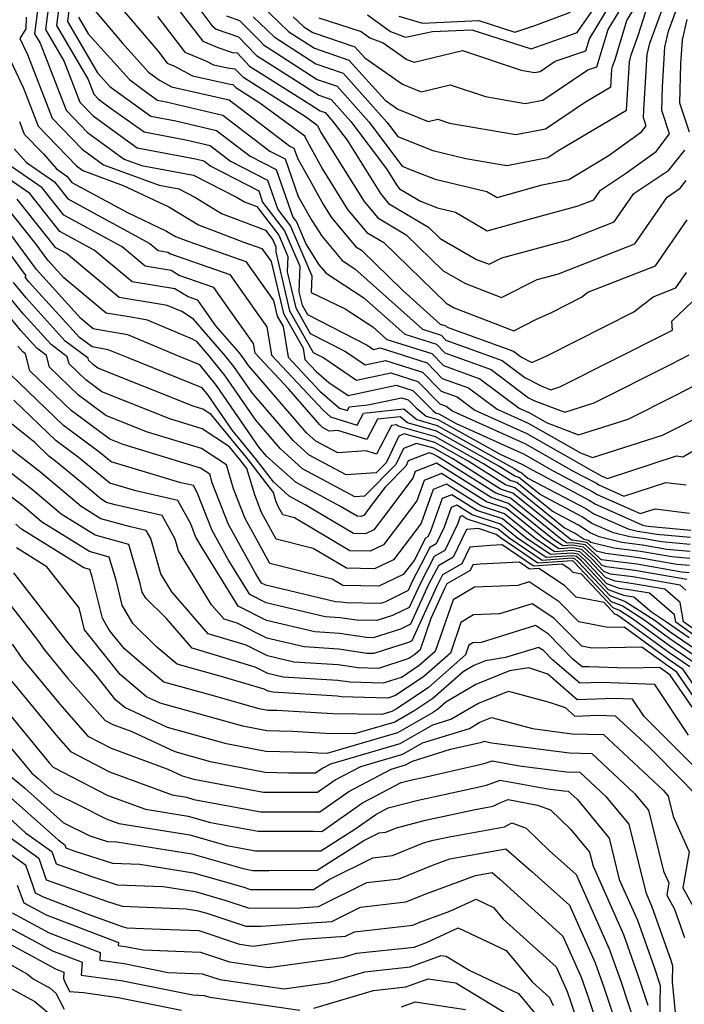
# Model space of a CAD drawing. Extents: x 1818958 to 1819392, y 2781009 to 2789211.
# Drawn here: x 1819001 to 1819081, y 2787558 to 2787676 of the extents above; entities that cross this region are included whole.
import ezdxf

# ---------------------------------------------------------------- set-up
doc = ezdxf.new("R2010")
doc.units = 0

msp = doc.modelspace()

# ---------------------------------------------------------------- linework, layer by layer
at = {"layer": 'Unknown_Line_Type', "color": 0}
for points in [[(1819019.05, 2787681.91, 2490), (1819024.2, 2787674.99, 2490), (1819024.73, 2787674.55, 2490), (1819027.4, 2787673.62, 2490), (1819028.38, 2787672.63, 2490), (1819029.56, 2787671.38, 2490), (1819033.92, 2787668.63, 2490), (1819037.03, 2787666.6, 2490), (1819038.5, 2787666.1, 2490), (1819040.89, 2787663.45, 2490), (1819045.15, 2787657.76, 2490), (1819046.42, 2787655.74, 2490), (1819046.73, 2787655.37, 2490), (1819049.22, 2787653.89, 2490), (1819051.28, 2787653.08, 2490), (1819053.45, 2787652.57, 2490), (1819057.24, 2787650.32, 2490), (1819062.42, 2787651.77, 2490), (1819068.16, 2787653.33, 2490), (1819070.02, 2787654.06, 2490), (1819070.81, 2787655.2, 2490), (1819073.82, 2787657.2, 2490), (1819077.5, 2787659.85, 2490), (1819079.09, 2787661.97, 2490), (1819078.16, 2787664.77, 2490), (1819078.24, 2787667.61, 2490), (1819078.53, 2787672.37, 2490), (1819078.99, 2787674.28, 2490), (1819080.35, 2787677.96, 2490)], [(1819037.04, 2787675.89, 2480), (1819042.11, 2787674.25, 2480), (1819043.17, 2787673.48, 2480), (1819044.76, 2787672.9, 2480), (1819047.59, 2787670.91, 2480), (1819048.46, 2787670.56, 2480), (1819054.26, 2787671.97, 2480), (1819061.31, 2787669.61, 2480), (1819062.9, 2787669.33, 2480), (1819063.6, 2787669.47, 2480), (1819065.4, 2787670.68, 2480), (1819069.06, 2787671.94, 2480), (1819069.5, 2787673.38, 2480), (1819074.54, 2787681.75, 2480)], [(1819033.97, 2787676.03, 2482), (1819035.23, 2787674.83, 2482), (1819036.32, 2787674.12, 2482), (1819041.37, 2787672.41, 2482), (1819042.56, 2787671.08, 2482), (1819047.06, 2787667.92, 2482), (1819049.3, 2787667.01, 2482), (1819052.78, 2787667.86, 2482), (1819057.02, 2787666.44, 2482), (1819061.79, 2787665.62, 2482), (1819063.91, 2787666.02, 2482), (1819069.31, 2787669.66, 2482), (1819070.39, 2787670.03, 2482), (1819071.74, 2787674.48, 2482), (1819075.69, 2787681.02, 2482)], [(1819017.65, 2787680.22, 2492), (1819023.12, 2787673.08, 2492), (1819025.06, 2787672.28, 2492), (1819026.68, 2787671.74, 2492), (1819027.23, 2787671.68, 2492), (1819028.74, 2787670.09, 2492), (1819035.97, 2787665.52, 2492), (1819037.2, 2787664.72, 2492), (1819037.79, 2787664.52, 2492), (1819038.73, 2787663.47, 2492), (1819040.42, 2787661.22, 2492), (1819044.44, 2787654.8, 2492), (1819045.41, 2787653.63, 2492), (1819050.2, 2787650.79, 2492), (1819051.59, 2787649.43, 2492), (1819055.96, 2787646.91, 2492), (1819057.48, 2787646.33, 2492), (1819058.98, 2787647.08, 2492), (1819066.97, 2787649.26, 2492), (1819072.48, 2787651.42, 2492), (1819074.81, 2787654.8, 2492), (1819079.03, 2787657.6, 2492), (1819080.93, 2787660.02, 2492)], [(1819029.97, 2787677.56, 2484), (1819033.45, 2787674.22, 2484), (1819036.5, 2787672.24, 2484), (1819040.65, 2787670.83, 2484), (1819044.99, 2787666.02, 2484), (1819046.53, 2787664.93, 2484), (1819050.14, 2787663.46, 2484), (1819051.31, 2787663.75, 2484), (1819052.73, 2787663.27, 2484), (1819060.68, 2787661.91, 2484), (1819064.21, 2787662.57, 2484), (1819069.02, 2787665.81, 2484), (1819072.05, 2787667.61, 2484), (1819072.18, 2787669.74, 2484), (1819072.25, 2787670.05, 2484), (1819072.57, 2787670.9, 2484), (1819073.99, 2787675.57, 2484), (1819076.84, 2787680.3, 2484)], [(1819012.06, 2787678.63, 2496), (1819017.73, 2787671.93, 2496), (1819018.84, 2787670.47, 2496), (1819019.72, 2787670.11, 2496), (1819021.89, 2787668.94, 2496), (1819026.41, 2787667.93, 2496), (1819026.73, 2787667.9, 2496), (1819027.09, 2787667.52, 2496), (1819029.98, 2787665.7, 2496), (1819035.35, 2787661.74, 2496), (1819035.36, 2787661.6, 2496), (1819037.47, 2787657.73, 2496), (1819040.48, 2787652.91, 2496), (1819042.78, 2787650.14, 2496), (1819044.83, 2787648.93, 2496), (1819052.3, 2787641.65, 2496), (1819053.27, 2787641.08, 2496), (1819060.41, 2787638.35, 2496), (1819063.06, 2787639.69, 2496), (1819064.94, 2787640.53, 2496), (1819068.53, 2787642.36, 2496), (1819069.32, 2787642.97, 2496), (1819077.41, 2787646.12, 2496), (1819081.2, 2787651.66, 2496)], [(1819003.44, 2787678, 2508), (1819002.94, 2787673.98, 2508), (1819003.61, 2787672.84, 2508), (1819006.72, 2787664.81, 2508), (1819009.3, 2787662.12, 2508), (1819013.68, 2787658.94, 2508), (1819015.75, 2787658.18, 2508), (1819022.02, 2787657, 2508), (1819027.25, 2787654.35, 2508), (1819028.12, 2787653.82, 2508), (1819029.59, 2787653.26, 2508), (1819032.23, 2787649.81, 2508), (1819033.32, 2787647.26, 2508), (1819033.26, 2787645.41, 2508), (1819034.28, 2787641.09, 2508), (1819036, 2787638.01, 2508), (1819040.23, 2787635.86, 2508), (1819042.58, 2787634.26, 2508), (1819045.03, 2787634.78, 2508), (1819049.46, 2787633.38, 2508), (1819051.71, 2787631.1, 2508), (1819053.65, 2787630.4, 2508), (1819055.75, 2787628.82, 2508), (1819061.98, 2787626.01, 2508), (1819069.99, 2787621.44, 2508), (1819070.75, 2787621.04, 2508), (1819070.83, 2787620.99, 2508), (1819071.65, 2787620.63, 2508), (1819079.95, 2787623.32, 2508), (1819080.7, 2787623.23, 2508), (1819082.23, 2787624.11, 2508)], [(1819004.65, 2787677.6, 2506), (1819004.25, 2787674.48, 2506), (1819006.48, 2787670.67, 2506), (1819008.38, 2787665.77, 2506), (1819009.96, 2787664.13, 2506), (1819013.81, 2787661.33, 2506), (1819015.25, 2787660.3, 2506), (1819022.26, 2787658.97, 2506), (1819023.26, 2787658.73, 2506), (1819024.09, 2787658.1, 2506), (1819029.83, 2787655.14, 2506), (1819030.3, 2787653.79, 2506), (1819032.93, 2787650.35, 2506), (1819034.75, 2787646.1, 2506), (1819034.65, 2787643.01, 2506), (1819035.03, 2787641.42, 2506), (1819035.66, 2787640.28, 2506), (1819042.85, 2787636.62, 2506), (1819043.6, 2787636.11, 2506), (1819044.38, 2787636.28, 2506), (1819050.02, 2787634.49, 2506), (1819051.85, 2787632.63, 2506), (1819055, 2787631.5, 2506), (1819058.41, 2787628.93, 2506), (1819062.15, 2787627.25, 2506), (1819068.41, 2787623.68, 2506), (1819069.87, 2787623.12, 2506), (1819078.25, 2787625.81, 2506), (1819080.26, 2787626.82, 2506), (1819083.12, 2787628.29, 2506)], [(1819005.85, 2787677.19, 2504), (1819005.57, 2787674.98, 2504), (1819009.36, 2787668.51, 2504), (1819010.05, 2787666.72, 2504), (1819010.62, 2787666.13, 2504), (1819012.02, 2787665.11, 2504), (1819016.07, 2787662.2, 2504), (1819021.08, 2787661.25, 2504), (1819024.02, 2787660.56, 2504), (1819026.45, 2787658.7, 2504), (1819030.89, 2787656.41, 2504), (1819032.11, 2787652.88, 2504), (1819033.64, 2787650.89, 2504), (1819036.19, 2787644.94, 2504), (1819036.12, 2787642.95, 2504), (1819040.18, 2787640.98, 2504), (1819043.51, 2787638.82, 2504), (1819045.21, 2787637.31, 2504), (1819050.58, 2787635.6, 2504), (1819052, 2787634.17, 2504), (1819056.35, 2787632.59, 2504), (1819061.06, 2787629.05, 2504), (1819062.32, 2787628.48, 2504), (1819064.42, 2787627.29, 2504), (1819068.2, 2787625.84, 2504), (1819074.15, 2787627.75, 2504), (1819079.78, 2787630.58, 2504), (1819083.5, 2787632.5, 2504)], [(1819009.94, 2787677.04, 2498), (1819013.46, 2787672.88, 2498), (1819016.62, 2787669.38, 2498), (1819017.93, 2787668.4, 2498), (1819019.36, 2787667.62, 2498), (1819022.92, 2787666.83, 2498), (1819026.29, 2787666.04, 2498), (1819033.55, 2787660.51, 2498), (1819034.06, 2787660.24, 2498), (1819034.5, 2787658.98, 2498), (1819035.95, 2787656.43, 2498), (1819037.58, 2787653.44, 2498), (1819038.5, 2787651.97, 2498), (1819041.47, 2787648.4, 2498), (1819042.15, 2787648, 2498), (1819047.1, 2787643.17, 2498), (1819051.6, 2787639.15, 2498), (1819052.26, 2787638.94, 2498), (1819052.44, 2787638.76, 2498), (1819060.39, 2787635.88, 2498), (1819061.33, 2787635.18, 2498), (1819062.57, 2787634.52, 2498), (1819064.39, 2787635.34, 2498), (1819074.83, 2787640.63, 2498), (1819077.14, 2787642.41, 2498), (1819079.87, 2787643.48, 2498), (1819081.15, 2787645.35, 2498)], [(1819042.87, 2787676.26, 2478), (1819045.64, 2787674.24, 2478), (1819047.45, 2787673.58, 2478), (1819050.67, 2787674.26, 2478), (1819055.39, 2787674.46, 2478), (1819062.49, 2787672.18, 2478), (1819066.59, 2787673.6, 2478), (1819068.01, 2787674.14, 2478), (1819070.53, 2787677.72, 2478)], [(1819001.94, 2787675.99, 2510), (1819001.88, 2787674.59, 2510), (1819001.19, 2787673.4, 2510), (1819002.09, 2787671.48, 2510), (1819005.05, 2787663.85, 2510), (1819008.64, 2787660.12, 2510), (1819011.2, 2787658.26, 2510), (1819017.87, 2787655.81, 2510), (1819020.25, 2787655.36, 2510), (1819022.25, 2787654.35, 2510), (1819025.36, 2787652.43, 2510), (1819030.64, 2787650.42, 2510), (1819031.52, 2787649.27, 2510), (1819031.89, 2787648.42, 2510), (1819031.87, 2787647.8, 2510), (1819033.54, 2787640.75, 2510), (1819036.34, 2787635.75, 2510), (1819037.62, 2787635.1, 2510), (1819041.56, 2787632.41, 2510), (1819045.68, 2787633.29, 2510), (1819048.9, 2787632.27, 2510), (1819051.56, 2787629.57, 2510), (1819052.3, 2787629.3, 2510), (1819053.1, 2787628.7, 2510), (1819061.82, 2787624.77, 2510), (1819067.54, 2787621.51, 2510), (1819070.33, 2787620.04, 2510), (1819070.63, 2787619.84, 2510), (1819073.62, 2787618.51, 2510), (1819078.66, 2787620.15, 2510), (1819081.09, 2787619.85, 2510)], [(1819007.05, 2787676.79, 2502), (1819006.89, 2787675.47, 2502), (1819010.51, 2787669.29, 2502), (1819011.99, 2787667.64, 2502), (1819012.58, 2787667.2, 2502), (1819016.88, 2787664.1, 2502), (1819019.89, 2787663.53, 2502), (1819024.77, 2787662.38, 2502), (1819028.82, 2787659.3, 2502), (1819031.94, 2787657.69, 2502), (1819033.93, 2787651.97, 2502), (1819034.35, 2787651.43, 2502), (1819035.52, 2787648.69, 2502), (1819037.04, 2787646.26, 2502), (1819037.9, 2787645.24, 2502), (1819042.44, 2787642.3, 2502), (1819047.34, 2787637.92, 2502), (1819051.14, 2787636.72, 2502), (1819052.15, 2787635.7, 2502), (1819057.69, 2787633.69, 2502), (1819062.19, 2787630.31, 2502), (1819062.83, 2787629.97, 2502), (1819066.53, 2787628.56, 2502), (1819070.06, 2787629.69, 2502), (1819079.3, 2787634.34, 2502), (1819081.47, 2787635.46, 2502)], [(1819008.2, 2787675.97, 2500), (1819009.36, 2787673.99, 2500), (1819014.31, 2787668.51, 2500), (1819016.25, 2787667.05, 2500), (1819017.7, 2787666.01, 2500), (1819018.71, 2787665.82, 2500), (1819025.53, 2787664.21, 2500), (1819031.18, 2787659.9, 2500), (1819033, 2787658.97, 2500), (1819034.57, 2787654.46, 2500), (1819036.2, 2787651.59, 2500), (1819037.42, 2787649.66, 2500), (1819039.84, 2787646.77, 2500), (1819041.36, 2787645.78, 2500), (1819049.47, 2787638.53, 2500), (1819051.7, 2787637.83, 2500), (1819052.29, 2787637.23, 2500), (1819059.04, 2787634.79, 2500), (1819061.76, 2787632.75, 2500), (1819063.7, 2787631.72, 2500), (1819064.86, 2787631.27, 2500), (1819065.96, 2787631.63, 2500), (1819078.83, 2787638.1, 2500), (1819079.44, 2787638.42, 2500), (1819079.38, 2787639.49, 2500), (1819081.83, 2787641.8, 2500)], [(1819017.69, 2787676.07, 2494), (1819020.98, 2787671.78, 2494), (1819023.58, 2787670.71, 2494), (1819024.41, 2787670.26, 2494), (1819026.14, 2787669.88, 2494), (1819026.98, 2787669.79, 2494), (1819027.91, 2787668.81, 2494), (1819035.44, 2787664.06, 2494), (1819036.81, 2787663.04, 2494), (1819036.82, 2787663, 2494), (1819037.36, 2787662.01, 2494), (1819042.46, 2787653.86, 2494), (1819044.1, 2787651.89, 2494), (1819047.51, 2787649.86, 2494), (1819051.94, 2787645.54, 2494), (1819054.62, 2787644, 2494), (1819058.94, 2787642.34, 2494), (1819063.21, 2787644.49, 2494), (1819065.78, 2787645.19, 2494), (1819074.95, 2787648.77, 2494), (1819078.8, 2787654.39, 2494), (1819080.39, 2787655.45, 2494), (1819081.11, 2787656.36, 2494)], [(1819025.95, 2787676.14, 2488), (1819027.52, 2787675.59, 2488), (1819029.99, 2787673.09, 2488), (1819030.39, 2787672.66, 2488), (1819031.86, 2787671.74, 2488), (1819036.85, 2787668.48, 2488), (1819039.22, 2787667.68, 2488), (1819043.05, 2787663.42, 2488), (1819047.04, 2787658.1, 2488), (1819048.19, 2787657.63, 2488), (1819050.99, 2787656.52, 2488), (1819057.19, 2787655.06, 2488), (1819058.42, 2787654.34, 2488), (1819063.83, 2787655.84, 2488), (1819067.02, 2787656.5, 2488), (1819071.76, 2787659.34, 2488), (1819075.76, 2787662.23, 2488), (1819076.3, 2787662.94, 2488), (1819075.99, 2787663.89, 2488), (1819076.02, 2787664.85, 2488), (1819076.41, 2787671.49, 2488), (1819076.74, 2787672.87, 2488), (1819078.15, 2787676.67, 2488)], [(1819029.16, 2787676.02, 2486), (1819031.68, 2787673.62, 2486), (1819036.67, 2787670.36, 2486), (1819039.94, 2787669.26, 2486), (1819045.21, 2787663.39, 2486), (1819046.51, 2787661.67, 2486), (1819049.78, 2787660.33, 2486), (1819050.71, 2787659.97, 2486), (1819054.68, 2787659.03, 2486), (1819059.57, 2787658.19, 2486), (1819064.52, 2787659.12, 2486), (1819065.7, 2787659.92, 2486), (1819073.95, 2787664.81, 2486), (1819074.29, 2787670.61, 2486), (1819074.5, 2787671.46, 2486), (1819075.36, 2787673.78, 2486), (1819076.24, 2787676.66, 2486)], [(1819046.62, 2787676.09, 2476), (1819049.49, 2787675.27, 2476), (1819056.22, 2787675.56, 2476), (1819060.56, 2787674.16, 2476), (1819063.06, 2787675.03, 2476), (1819067.22, 2787676.59, 2476)], [(1819081.48, 2787662.18, 2492), (1819080.33, 2787665.65, 2492), (1819080.47, 2787670.37, 2492), (1819080.64, 2787673.24, 2492), (1819081.23, 2787675.69, 2492)], [(1818999.13, 2787672.74, 2512), (1819001.61, 2787667.47, 2512), (1819003.38, 2787662.9, 2512), (1819007.98, 2787658.12, 2512), (1819008.72, 2787657.59, 2512), (1819013.58, 2787655.79, 2512), (1819019.06, 2787653.23, 2512), (1819022.6, 2787651.04, 2512), (1819027.93, 2787649.01, 2512), (1819030.21, 2787648.22, 2512), (1819031.32, 2787646.66, 2512), (1819032.8, 2787640.42, 2512), (1819035.14, 2787636.25, 2512), (1819035.36, 2787634.91, 2512), (1819036.73, 2787633.44, 2512), (1819038.23, 2787632.13, 2512), (1819040.54, 2787630.56, 2512), (1819046.32, 2787631.8, 2512), (1819048.33, 2787631.16, 2512), (1819050.71, 2787628.76, 2512), (1819051.04, 2787628.48, 2512), (1819051.43, 2787628.37, 2512), (1819053.5, 2787627.21, 2512), (1819061.65, 2787623.53, 2512), (1819065.08, 2787621.57, 2512), (1819069.9, 2787619.03, 2512), (1819070.42, 2787618.68, 2512), (1819075.59, 2787616.4, 2512), (1819077.37, 2787616.98, 2512), (1819081.48, 2787616.47, 2512)], [(1819001.12, 2787663.47, 2514), (1819001.71, 2787661.94, 2514), (1819004, 2787659.57, 2514), (1819005.57, 2787657.76, 2514), (1819006.82, 2787656.9, 2514), (1819007.42, 2787656.14, 2514), (1819014.07, 2787652.52, 2514), (1819018.78, 2787650.31, 2514), (1819019.85, 2787649.65, 2514), (1819021.45, 2787649.04, 2514), (1819028.28, 2787646.67, 2514), (1819031.61, 2787641.97, 2514), (1819032.06, 2787640.09, 2514), (1819032.76, 2787638.84, 2514), (1819033.37, 2787635.17, 2514), (1819037.16, 2787631.1, 2514), (1819039.5, 2787629.07, 2514), (1819040.46, 2787628.76, 2514), (1819040.69, 2787629.2, 2514), (1819042.9, 2787629.44, 2514), (1819046.97, 2787630.3, 2514), (1819047.77, 2787630.05, 2514), (1819048.72, 2787629.09, 2514), (1819049.92, 2787628.08, 2514), (1819051.33, 2787627.68, 2514), (1819058.77, 2787623.52, 2514), (1819061.48, 2787622.29, 2514), (1819062.63, 2787621.64, 2514), (1819069.48, 2787618.03, 2514), (1819070.21, 2787617.53, 2514), (1819075.88, 2787615.03, 2514), (1819076.24, 2787614.95, 2514), (1819076.57, 2787614.9, 2514), (1819076.95, 2787614.84, 2514), (1819081.65, 2787614.41, 2514)], [(1819000.51, 2787660.19, 2516), (1819001.96, 2787658.52, 2516), (1819005.34, 2787656.21, 2516), (1819006.94, 2787654.18, 2516), (1819016.76, 2787648.82, 2516), (1819017.77, 2787647.98, 2516), (1819018.91, 2787647.79, 2516), (1819019.26, 2787647.57, 2516), (1819026.36, 2787645.11, 2516), (1819029.82, 2787640.23, 2516), (1819030.82, 2787638.81, 2516), (1819031.38, 2787635.42, 2516), (1819037.59, 2787628.77, 2516), (1819038.43, 2787628.03, 2516), (1819041.62, 2787627.02, 2516), (1819042.38, 2787628.46, 2516), (1819047.25, 2787628.99, 2516), (1819048.8, 2787627.68, 2516), (1819051.23, 2787626.99, 2516), (1819060.48, 2787621.81, 2516), (1819061.12, 2787621.41, 2516), (1819061.28, 2787621.36, 2516), (1819062.12, 2787620.67, 2516), (1819069.05, 2787617.03, 2516), (1819070.01, 2787616.38, 2516), (1819074.14, 2787614.56, 2516), (1819075.28, 2787614.28, 2516), (1819076.33, 2787614.14, 2516), (1819077.55, 2787613.93, 2516), (1819081.62, 2787613.56, 2516)], [(1819081.59, 2787612.71, 2518), (1819078.15, 2787613.02, 2518), (1819076.1, 2787613.38, 2518), (1819074.33, 2787613.61, 2518), (1819072.39, 2787614.08, 2518), (1819069.8, 2787615.23, 2518), (1819068.63, 2787616.02, 2518), (1819063.57, 2787618.68, 2518), (1819061.03, 2787620.74, 2518), (1819060.55, 2787620.9, 2518), (1819058.64, 2787622.1, 2518), (1819051.14, 2787626.3, 2518), (1819047.68, 2787627.28, 2518), (1819046.81, 2787628.02, 2518), (1819044.06, 2787627.72, 2518), (1819042.78, 2787625.28, 2518), (1819039.32, 2787626.38, 2518), (1819038.28, 2787626.31, 2518), (1819037.48, 2787626.73, 2518), (1819037.14, 2787627.04, 2518), (1819033.44, 2787631.33, 2518), (1819029.39, 2787635.67, 2518), (1819029.2, 2787636.8, 2518), (1819026.45, 2787640.71, 2518), (1819024.43, 2787643.55, 2518), (1819020.3, 2787644.99, 2518), (1819019.34, 2787645.58, 2518), (1819016.21, 2787646.09, 2518), (1819013.43, 2787648.42, 2518), (1819006.46, 2787652.22, 2518), (1819003.85, 2787655.51, 2518), (1818999.84, 2787658.26, 2518)], [(1819081.56, 2787611.86, 2520), (1819078.76, 2787612.11, 2520), (1819075.87, 2787612.61, 2520), (1819073.38, 2787612.94, 2520), (1819070.65, 2787613.61, 2520), (1819069.59, 2787614.08, 2520), (1819068.2, 2787615.02, 2520), (1819065.02, 2787616.69, 2520), (1819060.78, 2787620.12, 2520), (1819059.98, 2787620.38, 2520), (1819056.8, 2787622.39, 2520), (1819051.04, 2787625.61, 2520), (1819046.56, 2787626.89, 2520), (1819046.36, 2787627.05, 2520), (1819045.74, 2787626.98, 2520), (1819043.94, 2787623.54, 2520), (1819042.73, 2787623.92, 2520), (1819039.3, 2787623.68, 2520), (1819036.69, 2787625.08, 2520), (1819035.56, 2787626.1, 2520), (1819028.61, 2787634.16, 2520), (1819027.87, 2787635.22, 2520), (1819027.48, 2787635.72, 2520), (1819024.67, 2787638.94, 2520), (1819023.08, 2787641.2, 2520), (1819022.51, 2787642, 2520), (1819021.35, 2787642.4, 2520), (1819019.77, 2787643.38, 2520), (1819014.65, 2787644.21, 2520), (1819010.09, 2787648.02, 2520), (1819005.98, 2787650.26, 2520), (1819002.36, 2787654.82, 2520), (1818999.24, 2787656.96, 2520)], [(1819081.5, 2787610.16, 2524), (1819079.97, 2787610.3, 2524), (1819075.41, 2787611.09, 2524), (1819071.48, 2787611.6, 2524), (1819070.33, 2787611.88, 2524), (1819069.18, 2787612.92, 2524), (1819067.48, 2787613.22, 2524), (1819067.33, 2787613.21, 2524), (1819067.17, 2787613.32, 2524), (1819060.29, 2787618.87, 2524), (1819058.84, 2787619.35, 2524), (1819053.11, 2787622.96, 2524), (1819050.84, 2787624.24, 2524), (1819048.77, 2787624.82, 2524), (1819047.2, 2787624.23, 2524), (1819046.28, 2787622.3, 2524), (1819042.52, 2787618.51, 2524), (1819041.35, 2787618.42, 2524), (1819035.09, 2787621.78, 2524), (1819032.39, 2787624.22, 2524), (1819029.47, 2787627.6, 2524), (1819025.81, 2787632.92, 2524), (1819023.84, 2787635.38, 2524), (1819022.43, 2787637, 2524), (1819021.89, 2787637.35, 2524), (1819016.48, 2787639.61, 2524), (1819014.51, 2787639.96, 2524), (1819011.54, 2787640.45, 2524), (1819006.44, 2787644.7, 2524), (1819004.53, 2787646.82, 2524), (1819003.09, 2787648.77, 2524), (1818999.38, 2787653.44, 2524)], [(1819081.53, 2787611.01, 2522), (1819079.36, 2787611.21, 2522), (1819075.64, 2787611.85, 2522), (1819072.43, 2787612.27, 2522), (1819069.66, 2787612.95, 2522), (1819069.39, 2787613.19, 2522), (1819068.85, 2787613.29, 2522), (1819067.78, 2787614.01, 2522), (1819066.47, 2787614.7, 2522), (1819060.54, 2787619.49, 2522), (1819059.41, 2787619.87, 2522), (1819054.95, 2787622.68, 2522), (1819050.94, 2787624.93, 2522), (1819047.28, 2787625.96, 2522), (1819046.63, 2787625.71, 2522), (1819045.11, 2787622.51, 2522), (1819043.91, 2787621.31, 2522), (1819040.33, 2787621.05, 2522), (1819035.89, 2787623.43, 2522), (1819033.97, 2787625.16, 2522), (1819029.04, 2787630.88, 2522), (1819026.84, 2787634.07, 2522), (1819025.66, 2787635.55, 2522), (1819022.01, 2787639.73, 2522), (1819020.62, 2787640.64, 2522), (1819018.83, 2787641.38, 2522), (1819018.18, 2787641.5, 2522), (1819013.1, 2787642.33, 2522), (1819006.76, 2787647.62, 2522), (1819005.5, 2787648.3, 2522), (1819000.87, 2787654.13, 2522)], [(1819081.18, 2787608.48, 2528), (1819074.95, 2787609.56, 2528), (1819071.49, 2787610.01, 2528), (1819071.04, 2787610.18, 2528), (1819070.25, 2787611.03, 2528), (1819068.77, 2787612.37, 2528), (1819067.46, 2787612.6, 2528), (1819066.32, 2787612.52, 2528), (1819065.07, 2787613.37, 2528), (1819059.79, 2787617.63, 2528), (1819057.7, 2787618.32, 2528), (1819051.14, 2787622.46, 2528), (1819048.58, 2787621.45, 2528), (1819048.3, 2787620.65, 2528), (1819044.79, 2787615.96, 2528), (1819043.63, 2787614.44, 2528), (1819042.65, 2787613.97, 2528), (1819041.2, 2787614, 2528), (1819035.38, 2787617.47, 2528), (1819033.5, 2787618.48, 2528), (1819031.59, 2787620.2, 2528), (1819029.55, 2787622.86, 2528), (1819026.68, 2787626.36, 2528), (1819023.75, 2787630.61, 2528), (1819023.03, 2787631.51, 2528), (1819014.15, 2787635.08, 2528), (1819011.78, 2787636.06, 2528), (1819009.84, 2787636.41, 2528), (1819008.33, 2787637.54, 2528), (1819002.27, 2787644.23, 2528), (1819001.81, 2787644.79, 2528), (1819001.94, 2787644.98, 2528), (1819001.71, 2787645.24, 2528), (1818996.77, 2787651.97, 2528)], [(1819081.47, 2787609.31, 2526), (1819080.57, 2787609.39, 2526), (1819075.18, 2787610.32, 2526), (1819070.96, 2787610.87, 2526), (1819070.85, 2787610.91, 2526), (1819070.68, 2787611.1, 2526), (1819068.98, 2787612.64, 2526), (1819067.47, 2787612.91, 2526), (1819066.83, 2787612.86, 2526), (1819066.12, 2787613.34, 2526), (1819060.04, 2787618.25, 2526), (1819058.27, 2787618.84, 2526), (1819051.27, 2787623.25, 2526), (1819050.74, 2787623.55, 2526), (1819050.26, 2787623.69, 2526), (1819047.76, 2787622.74, 2526), (1819047.46, 2787622.1, 2526), (1819044.98, 2787619.59, 2526), (1819042.85, 2787616.75, 2526), (1819042.46, 2787616.23, 2526), (1819042.12, 2787616.07, 2526), (1819041.63, 2787616.08, 2526), (1819039.65, 2787617.26, 2526), (1819034.3, 2787620.13, 2526), (1819030.8, 2787623.27, 2526), (1819029.9, 2787624.33, 2526), (1819024.78, 2787631.76, 2526), (1819022.78, 2787634.27, 2526), (1819020.41, 2787635.22, 2526), (1819014.13, 2787637.84, 2526), (1819010.84, 2787638.42, 2526), (1819009.98, 2787638.56, 2526), (1819008.5, 2787639.8, 2526), (1819003.18, 2787645.7, 2526), (1818999.17, 2787651.14, 2526)], [(1819081.04, 2787607.23, 2530), (1819080.36, 2787607.82, 2530), (1819074.72, 2787608.8, 2530), (1819072.03, 2787609.14, 2530), (1819071.23, 2787609.45, 2530), (1819069.82, 2787610.95, 2530), (1819068.57, 2787612.09, 2530), (1819067.46, 2787612.29, 2530), (1819065.82, 2787612.17, 2530), (1819064.02, 2787613.4, 2530), (1819059.55, 2787617.01, 2530), (1819057.13, 2787617.81, 2530), (1819051.76, 2787621.2, 2530), (1819049.66, 2787620.37, 2530), (1819048.81, 2787617.95, 2530), (1819046.73, 2787615.18, 2530), (1819044.81, 2787612.66, 2530), (1819043.19, 2787611.88, 2530), (1819040.77, 2787611.92, 2530), (1819034.11, 2787615.9, 2530), (1819032.72, 2787616.25, 2530), (1819032.16, 2787617.26, 2530), (1819031.9, 2787617.92, 2530), (1819031.61, 2787618.92, 2530), (1819028.56, 2787622.89, 2530), (1819024.13, 2787628.28, 2530), (1819023.13, 2787628.94, 2530), (1819021.95, 2787629.29, 2530), (1819010.55, 2787633.87, 2530), (1819010.01, 2787634.27, 2530), (1819009.43, 2787634.82, 2530), (1819009.37, 2787635.06, 2530), (1819006.63, 2787637.11, 2530), (1819001.93, 2787642.29, 2530), (1819000.4, 2787644.15, 2530)], [(1819084.59, 2787599.98, 2534), (1819079.84, 2787603.37, 2534), (1819079.68, 2787604.24, 2534), (1819076.68, 2787606.85, 2534), (1819074.26, 2787607.27, 2534), (1819073.1, 2787607.42, 2534), (1819071.6, 2787607.99, 2534), (1819068.96, 2787610.81, 2534), (1819068.16, 2787611.54, 2534), (1819067.44, 2787611.66, 2534), (1819064.81, 2787611.48, 2534), (1819061.92, 2787613.45, 2534), (1819059.05, 2787615.76, 2534), (1819055.99, 2787616.78, 2534), (1819052.99, 2787618.67, 2534), (1819051.82, 2787618.21, 2534), (1819050.44, 2787614.3, 2534), (1819050.11, 2787613.6, 2534), (1819049.83, 2787613.44, 2534), (1819048.46, 2787610.78, 2534), (1819047.17, 2787609.08, 2534), (1819044.25, 2787607.69, 2534), (1819039.9, 2787607.77, 2534), (1819038.63, 2787608.53, 2534), (1819031.17, 2787610.43, 2534), (1819028.2, 2787615.82, 2534), (1819026.81, 2787619.38, 2534), (1819025.96, 2787622.25, 2534), (1819022.95, 2787624.23, 2534), (1819016.35, 2787626.23, 2534), (1819011.51, 2787628.17, 2534), (1819008.22, 2787630.61, 2534), (1819004.74, 2787633.96, 2534), (1819004.37, 2787635.39, 2534), (1819003.22, 2787636.25, 2534), (1819001.26, 2787638.42, 2534), (1818997.58, 2787642.88, 2534)], [(1819084.82, 2787600.54, 2532), (1819080.79, 2787603.41, 2532), (1819080.36, 2787605.74, 2532), (1819078.52, 2787607.33, 2532), (1819074.49, 2787608.03, 2532), (1819072.57, 2787608.28, 2532), (1819071.41, 2787608.72, 2532), (1819069.39, 2787610.88, 2532), (1819068.36, 2787611.81, 2532), (1819067.45, 2787611.97, 2532), (1819065.32, 2787611.83, 2532), (1819062.97, 2787613.42, 2532), (1819059.3, 2787616.38, 2532), (1819056.56, 2787617.29, 2532), (1819052.37, 2787619.93, 2532), (1819050.74, 2787619.29, 2532), (1819049.32, 2787615.25, 2532), (1819048.68, 2787614.39, 2532), (1819045.99, 2787610.87, 2532), (1819043.72, 2787609.78, 2532), (1819040.34, 2787609.85, 2532), (1819036.37, 2787612.21, 2532), (1819031.94, 2787613.34, 2532), (1819030.18, 2787616.54, 2532), (1819029.35, 2787618.65, 2532), (1819028.42, 2787621.8, 2532), (1819027.57, 2787622.91, 2532), (1819026.32, 2787624.42, 2532), (1819023.04, 2787626.58, 2532), (1819019.15, 2787627.76, 2532), (1819011.03, 2787631.02, 2532), (1819009.11, 2787632.44, 2532), (1819007.09, 2787634.39, 2532), (1819006.87, 2787635.22, 2532), (1819004.93, 2787636.68, 2532), (1819001.6, 2787640.35, 2532), (1818998.99, 2787643.52, 2532)], [(1819081.46, 2787601.5, 2536), (1819079.25, 2787603.01, 2536), (1819078.74, 2787603.39, 2536), (1819076.92, 2787604.56, 2536), (1819074.84, 2787606.36, 2536), (1819074.03, 2787606.51, 2536), (1819073.64, 2787606.56, 2536), (1819071.79, 2787607.27, 2536), (1819068.53, 2787610.74, 2536), (1819067.95, 2787611.26, 2536), (1819067.44, 2787611.35, 2536), (1819064.31, 2787611.14, 2536), (1819060.87, 2787613.47, 2536), (1819058.81, 2787615.14, 2536), (1819055.42, 2787616.27, 2536), (1819053.61, 2787617.41, 2536), (1819052.9, 2787617.13, 2536), (1819052.07, 2787614.77, 2536), (1819051.13, 2787612.79, 2536), (1819050.35, 2787612.34, 2536), (1819048.23, 2787608.24, 2536), (1819047.74, 2787607.16, 2536), (1819044.94, 2787605.78, 2536), (1819044.4, 2787605.61, 2536), (1819040.34, 2787605.69, 2536), (1819039.66, 2787605.79, 2536), (1819039.04, 2787605.83, 2536), (1819030.7, 2787607.81, 2536), (1819030.17, 2787608.07, 2536), (1819029.49, 2787609.17, 2536), (1819026.22, 2787615.1, 2536), (1819024.26, 2787620.1, 2536), (1819023.95, 2787621.15, 2536), (1819022.85, 2787621.87, 2536), (1819013.55, 2787624.7, 2536), (1819011.99, 2787625.32, 2536), (1819007.32, 2787628.79, 2536), (1819002.39, 2787633.53, 2536), (1819001.87, 2787635.56, 2536), (1819001.52, 2787635.82, 2536), (1819000.92, 2787636.48, 2536)], [(1819083.87, 2787598.98, 2538), (1819079.19, 2787602.19, 2538), (1819077.38, 2787603.52, 2538), (1819073.75, 2787605.86, 2538), (1819071.97, 2787606.54, 2538), (1819068.1, 2787610.66, 2538), (1819067.75, 2787610.99, 2538), (1819067.43, 2787611.04, 2538), (1819063.81, 2787610.79, 2538), (1819059.82, 2787613.5, 2538), (1819058.56, 2787614.52, 2538), (1819054.85, 2787615.75, 2538), (1819054.23, 2787616.14, 2538), (1819053.98, 2787616.05, 2538), (1819053.7, 2787615.23, 2538), (1819052.14, 2787611.99, 2538), (1819050.86, 2787611.25, 2538), (1819049.22, 2787608.06, 2538), (1819047.89, 2787605.15, 2538), (1819045.89, 2787604.17, 2538), (1819043.98, 2787603.56, 2538), (1819041.56, 2787603.6, 2538), (1819039.59, 2787603.91, 2538), (1819037.79, 2787604.02, 2538), (1819030.74, 2787605.69, 2538), (1819028.77, 2787606.69, 2538), (1819026.2, 2787610.83, 2538), (1819024.24, 2787614.38, 2538), (1819022.46, 2787618.92, 2538), (1819022, 2787619.76, 2538), (1819020.5, 2787620.1, 2538), (1819012.13, 2787622.62, 2538), (1819010.83, 2787623.7, 2538), (1819006.43, 2787626.96, 2538), (1819000.05, 2787633.1, 2538)], [(1819082.31, 2787598.33, 2542), (1819079.08, 2787600.55, 2542), (1819074.67, 2787603.78, 2542), (1819073.11, 2787604.79, 2542), (1819072.35, 2787605.08, 2542), (1819068.54, 2787609.13, 2542), (1819067.56, 2787609.33, 2542), (1819067.16, 2787609.74, 2542), (1819066.24, 2787610.34, 2542), (1819062.8, 2787610.1, 2542), (1819059.04, 2787612.66, 2542), (1819057.64, 2787612.58, 2542), (1819055.13, 2787612.37, 2542), (1819054.18, 2787610.38, 2542), (1819051.89, 2787609.06, 2542), (1819051.19, 2787607.69, 2542), (1819048.19, 2787601.13, 2542), (1819047.79, 2787600.94, 2542), (1819045.88, 2787600.33, 2542), (1819043.64, 2787599.6, 2542), (1819042.81, 2787599.62, 2542), (1819039.44, 2787600.15, 2542), (1819035.28, 2787600.4, 2542), (1819030.82, 2787601.45, 2542), (1819027.26, 2787603.26, 2542), (1819025.68, 2787603.73, 2542), (1819024.18, 2787605.47, 2542), (1819020.21, 2787611.92, 2542), (1819019.8, 2787613.35, 2542), (1819018.23, 2787616.16, 2542), (1819012.61, 2787617.46, 2542), (1819011.59, 2787617.74, 2542), (1819010.91, 2787618.16, 2542), (1819008.42, 2787620.27, 2542), (1819005.51, 2787622.66, 2542), (1819004.64, 2787623.3, 2542), (1819002.96, 2787624.92, 2542), (1818996.34, 2787630.22, 2542)], [(1819083.09, 2787598.65, 2540), (1819079.14, 2787601.37, 2540), (1819076.03, 2787603.65, 2540), (1819073.43, 2787605.32, 2540), (1819072.16, 2787605.81, 2540), (1819067.67, 2787610.59, 2540), (1819067.54, 2787610.71, 2540), (1819067.42, 2787610.73, 2540), (1819063.3, 2787610.44, 2540), (1819058.77, 2787613.53, 2540), (1819058.31, 2787613.9, 2540), (1819056.19, 2787614.6, 2540), (1819054.74, 2787614.48, 2540), (1819053.16, 2787611.18, 2540), (1819051.38, 2787610.15, 2540), (1819050.2, 2787607.88, 2540), (1819048.04, 2787603.14, 2540), (1819046.84, 2787602.55, 2540), (1819043.55, 2787601.5, 2540), (1819042.77, 2787601.52, 2540), (1819039.52, 2787602.03, 2540), (1819036.54, 2787602.21, 2540), (1819030.78, 2787603.57, 2540), (1819027.36, 2787605.31, 2540), (1819022.91, 2787612.49, 2540), (1819022.26, 2787613.67, 2540), (1819021.67, 2787615.17, 2540), (1819020.11, 2787617.96, 2540), (1819015.09, 2787619.12, 2540), (1819011.97, 2787620.06, 2540), (1819008.17, 2787623.18, 2540), (1819005.54, 2787625.13, 2540), (1819000.46, 2787630.02, 2540)], [(1819084.58, 2787592.1, 2546), (1819080.75, 2787597.68, 2546), (1819078.97, 2787598.9, 2546), (1819073.67, 2787602.79, 2546), (1819071.69, 2787602.75, 2546), (1819068.24, 2787603.43, 2546), (1819065.88, 2787605.83, 2546), (1819062.26, 2787608.21, 2546), (1819060.9, 2787607.79, 2546), (1819055.69, 2787607.57, 2546), (1819053.14, 2787606.05, 2546), (1819051, 2787599.85, 2546), (1819049.08, 2787598.16, 2546), (1819047.04, 2787596.79, 2546), (1819044.77, 2787596.05, 2546), (1819040.74, 2787596.16, 2546), (1819039.3, 2787596.38, 2546), (1819032.77, 2787596.78, 2546), (1819030.91, 2787597.22, 2546), (1819029.42, 2787597.98, 2546), (1819021.84, 2787600.25, 2546), (1819018.73, 2787603.85, 2546), (1819016.27, 2787606.25, 2546), (1819015.85, 2787606.99, 2546), (1819015.6, 2787608, 2546), (1819014.24, 2787612.71, 2546), (1819010.22, 2787613.81, 2546), (1819006.15, 2787616.34, 2546), (1819002.69, 2787619.27, 2546), (1818994.29, 2787625.77, 2546)], [(1819081.53, 2787598.01, 2544), (1819079.03, 2787599.72, 2544), (1819073.32, 2787603.91, 2544), (1819072.79, 2787604.25, 2544), (1819072.53, 2787604.35, 2544), (1819071.25, 2787605.72, 2544), (1819067.9, 2787606.38, 2544), (1819066.52, 2787607.78, 2544), (1819063.41, 2787609.83, 2544), (1819062.3, 2787609.75, 2544), (1819061.09, 2787610.58, 2544), (1819056.39, 2787610.33, 2544), (1819055.52, 2787610.26, 2544), (1819055.2, 2787609.57, 2544), (1819052.41, 2787607.96, 2544), (1819052.17, 2787607.51, 2544), (1819050.48, 2787603.82, 2544), (1819049.18, 2787600.04, 2544), (1819048.54, 2787599.48, 2544), (1819047.85, 2787599.02, 2544), (1819044.21, 2787597.82, 2544), (1819041.77, 2787597.89, 2544), (1819039.37, 2787598.27, 2544), (1819034.03, 2787598.59, 2544), (1819030.87, 2787599.34, 2544), (1819028.34, 2787600.62, 2544), (1819023.76, 2787601.99, 2544), (1819019.41, 2787607.02, 2544), (1819018.1, 2787609.16, 2544), (1819016.87, 2787613.41, 2544), (1819016.34, 2787614.37, 2544), (1819014.45, 2787614.8, 2544), (1819010.91, 2787615.77, 2544), (1819008.53, 2787617.25, 2544), (1819003.69, 2787621.35, 2544), (1818999.56, 2787624.55, 2544)], [(1819084.65, 2787590.54, 2548), (1819079.97, 2787597.36, 2548), (1819078.92, 2787598.08, 2548), (1819075.79, 2787600.37, 2548), (1819069.77, 2787600.25, 2548), (1819068.58, 2787600.48, 2548), (1819065.24, 2787603.87, 2548), (1819062.63, 2787605.59, 2548), (1819058.7, 2787604.37, 2548), (1819055.6, 2787604.24, 2548), (1819054.09, 2787603.34, 2548), (1819052.82, 2787599.66, 2548), (1819049.63, 2787596.85, 2548), (1819046.23, 2787594.57, 2548), (1819045.33, 2787594.27, 2548), (1819039.7, 2787594.43, 2548), (1819039.23, 2787594.5, 2548), (1819031.52, 2787594.97, 2548), (1819030.95, 2787595.1, 2548), (1819030.49, 2787595.33, 2548), (1819025.62, 2787596.79, 2548), (1819020.05, 2787598.33, 2548), (1819017.62, 2787600.37, 2548), (1819014.72, 2787603.21, 2548), (1819013.46, 2787605.42, 2548), (1819012.72, 2787608.41, 2548), (1819011.91, 2787611.19, 2548), (1819009.53, 2787611.85, 2548), (1819003.77, 2787615.43, 2548), (1819001.69, 2787617.2, 2548), (1818996.63, 2787621.11, 2548)], [(1819084.72, 2787588.97, 2550), (1819079.18, 2787597.03, 2550), (1819078.86, 2787597.25, 2550), (1819077.91, 2787597.95, 2550), (1819073.99, 2787597.87, 2550), (1819069.47, 2787598.03, 2550), (1819068.62, 2787598, 2550), (1819067.56, 2787598.91, 2550), (1819064.6, 2787601.92, 2550), (1819063.01, 2787602.97, 2550), (1819056.49, 2787600.95, 2550), (1819055.52, 2787600.91, 2550), (1819055.04, 2787600.63, 2550), (1819054.64, 2787599.47, 2550), (1819050.18, 2787595.54, 2550), (1819046.42, 2787593.01, 2550), (1819045.81, 2787592.66, 2550), (1819044.58, 2787592.31, 2550), (1819038.73, 2787592.38, 2550), (1819032, 2787592.76, 2550), (1819030.91, 2787592.79, 2550), (1819029.87, 2787592.99, 2550), (1819024.11, 2787594.61, 2550), (1819018.46, 2787596.17, 2550), (1819015.78, 2787598.42, 2550), (1819013.71, 2787600.16, 2550), (1819012.43, 2787601.78, 2550), (1819011.86, 2787602.48, 2550), (1819011.08, 2787603.84, 2550), (1819009.84, 2787608.82, 2550), (1819009.59, 2787609.68, 2550), (1819008.85, 2787609.88, 2550), (1819001.39, 2787614.52, 2550), (1819000.69, 2787615.12, 2550)], [(1819081.36, 2787589.83, 2552), (1819077.34, 2787595.9, 2552), (1819070.96, 2787596.12, 2552), (1819068.33, 2787596.04, 2552), (1819065.05, 2787598.87, 2552), (1819063.97, 2787599.96, 2552), (1819063.38, 2787600.35, 2552), (1819059.41, 2787599.12, 2552), (1819057.04, 2787598.73, 2552), (1819055.61, 2787598.16, 2552), (1819054.35, 2787597.42, 2552), (1819050.72, 2787594.22, 2552), (1819048.55, 2787592.76, 2552), (1819046.14, 2787591.38, 2552), (1819041.3, 2787589.97, 2552), (1819037.82, 2787590.01, 2552), (1819033.83, 2787590.24, 2552), (1819030.81, 2787590.32, 2552), (1819027.91, 2787590.88, 2552), (1819018.02, 2787593.66, 2552), (1819016.38, 2787594.42, 2552), (1819013.21, 2787597.09, 2552), (1819009.45, 2787601.83, 2552), (1819008.95, 2787602.44, 2552), (1819008.29, 2787605.11, 2552), (1819004.4, 2787610.03, 2552), (1819000.76, 2787612.3, 2552)], [(1819082.33, 2787585.76, 2554), (1819076.06, 2787592.04, 2554), (1819074.67, 2787594.14, 2554), (1819072.46, 2787594.22, 2554), (1819068.04, 2787594.07, 2554), (1819064.49, 2787597.14, 2554), (1819062.24, 2787597.9, 2554), (1819059.92, 2787597.52, 2554), (1819055.85, 2787595.89, 2554), (1819052.27, 2787593.79, 2554), (1819051.27, 2787592.91, 2554), (1819050.67, 2787592.51, 2554), (1819046.47, 2787590.09, 2554), (1819038.01, 2787587.63, 2554), (1819036.92, 2787587.65, 2554), (1819035.66, 2787587.72, 2554), (1819030.7, 2787587.85, 2554), (1819025.96, 2787588.77, 2554), (1819018.89, 2787590.75, 2554), (1819013.75, 2787593.14, 2554), (1819012.69, 2787594.03, 2554), (1819010.34, 2787597, 2554), (1819007.68, 2787600.03, 2554), (1819006.68, 2787601.24, 2554), (1819006.42, 2787601.62, 2554), (1819000.45, 2787609.3, 2554)], [(1818999.04, 2787606.71, 2556), (1819003.34, 2787601.17, 2556), (1819004.1, 2787600.1, 2556), (1819006.95, 2787596.63, 2556), (1819011.4, 2787591.57, 2556), (1819012.34, 2787591.08, 2556), (1819014.6, 2787590.25, 2556), (1819019.76, 2787587.85, 2556), (1819024, 2787586.66, 2556), (1819030.59, 2787585.38, 2556), (1819033.45, 2787585.31, 2556), (1819036.64, 2787585.3, 2556), (1819037.38, 2787585.82, 2556), (1819038.46, 2787586.38, 2556), (1819046.79, 2787588.81, 2556), (1819050.72, 2787591.06, 2556), (1819052.86, 2787591.73, 2556), (1819056.1, 2787593.63, 2556), (1819059.77, 2787595.1, 2556), (1819064.68, 2787593.77, 2556), (1819066.58, 2787593.13, 2556), (1819067.75, 2787592.11, 2556), (1819070.5, 2787592.2, 2556), (1819072.59, 2787592.15, 2556), (1819076.6, 2787588.4, 2556), (1819080.85, 2787584.14, 2556), (1819082.7, 2787582.18, 2556)], [(1819000.27, 2787600.73, 2558), (1819001.51, 2787598.95, 2558), (1819006.22, 2787593.24, 2558), (1819009.32, 2787589.71, 2558), (1819012.14, 2787588.25, 2558), (1819018.91, 2787585.75, 2558), (1819020.63, 2787584.95, 2558), (1819022.04, 2787584.55, 2558), (1819025.87, 2787583.81, 2558), (1819030.39, 2787582.97, 2558), (1819031.69, 2787582.97, 2558), (1819036.89, 2787582.96, 2558), (1819039.01, 2787584.44, 2558), (1819042.08, 2787586.06, 2558), (1819047.12, 2787587.53, 2558), (1819049.49, 2787588.89, 2558), (1819055.09, 2787590.63, 2558), (1819056.34, 2787591.37, 2558), (1819057.76, 2787591.93, 2558), (1819062.66, 2787590.61, 2558), (1819067.44, 2787589.98, 2558), (1819071.18, 2787589.89, 2558), (1819078.38, 2787583.16, 2558), (1819078.93, 2787582.49, 2558), (1819079.53, 2787580.04, 2558), (1819081.45, 2787575.83, 2558), (1819080.68, 2787571.49, 2558), (1819082.33, 2787568.53, 2558)], [(1818996.34, 2787596.66, 2562), (1819004.75, 2787586.45, 2562), (1819005.16, 2787585.98, 2562), (1819011.73, 2787582.59, 2562), (1819016.25, 2787580.92, 2562), (1819021.37, 2787580.1, 2562), (1819024.03, 2787579.34, 2562), (1819029.76, 2787578.28, 2562), (1819036.44, 2787578.28, 2562), (1819037.4, 2787578.27, 2562), (1819042.26, 2787581.68, 2562), (1819046.9, 2787584.13, 2562), (1819048.05, 2787584.43, 2562), (1819049.93, 2787584.83, 2562), (1819056.87, 2787586.4, 2562), (1819057.81, 2787586.74, 2562), (1819061.12, 2787586.14, 2562), (1819066.75, 2787585.41, 2562), (1819068.36, 2787585.37, 2562), (1819071.46, 2787582.47, 2562), (1819074.22, 2787579.12, 2562), (1819076.24, 2787570.92, 2562), (1819076.95, 2787569.32, 2562), (1819079.24, 2787562.81, 2562), (1819079.46, 2787562.15, 2562), (1819079.43, 2787560.2, 2562), (1819080.46, 2787549.61, 2562)], [(1818998.93, 2787597.81, 2560), (1819005.49, 2787589.84, 2560), (1819007.24, 2787587.84, 2560), (1819011.94, 2787585.42, 2560), (1819019.46, 2787582.64, 2560), (1819021.16, 2787582.37, 2560), (1819022.05, 2787582.11, 2560), (1819030.08, 2787580.63, 2560), (1819034.07, 2787580.62, 2560), (1819037.14, 2787580.61, 2560), (1819040.63, 2787583.06, 2560), (1819045.7, 2787585.73, 2560), (1819047.45, 2787586.24, 2560), (1819048.27, 2787586.71, 2560), (1819052.84, 2787588.14, 2560), (1819056.59, 2787588.98, 2560), (1819056.85, 2787589.08, 2560), (1819057.74, 2787588.91, 2560), (1819067.09, 2787587.7, 2560), (1819069.77, 2787587.63, 2560), (1819074.92, 2787582.82, 2560), (1819076.58, 2787580.81, 2560), (1819078.37, 2787573.51, 2560), (1819079.02, 2787572.08, 2560), (1819078.76, 2787570.6, 2560), (1819079.69, 2787568.93, 2560), (1819080.9, 2787565.53, 2560)], [(1818995.03, 2787594.33, 2564), (1819002.61, 2787585.26, 2564), (1819003.38, 2787584.62, 2564), (1819005.3, 2787582.9, 2564), (1819008.53, 2787581.31, 2564), (1819011.53, 2787579.76, 2564), (1819013.05, 2787579.2, 2564), (1819021.58, 2787577.84, 2564), (1819026, 2787576.57, 2564), (1819029.45, 2787575.93, 2564), (1819035.23, 2787575.93, 2564), (1819037.27, 2787575.94, 2564), (1819041.36, 2787578.53, 2564), (1819043.89, 2787580.3, 2564), (1819045.37, 2787581.08, 2564), (1819048.95, 2787582.02, 2564), (1819054.84, 2787583.29, 2564), (1819057.15, 2787583.81, 2564), (1819058.77, 2787584.41, 2564), (1819064.49, 2787583.37, 2564), (1819066.41, 2787583.12, 2564), (1819066.96, 2787583.1, 2564), (1819068.01, 2787582.12, 2564), (1819071.87, 2787577.44, 2564), (1819073.08, 2787572.5, 2564), (1819075.26, 2787567.61, 2564), (1819077.25, 2787561.97, 2564), (1819077.98, 2787559.79, 2564), (1819077.86, 2787553.34, 2564)], [(1818999.85, 2787585.06, 2566), (1819001.72, 2787583.48, 2566), (1819006.41, 2787579.29, 2566), (1819009.57, 2787577.73, 2566), (1819011.71, 2787577.05, 2566), (1819012.8, 2787577.01, 2566), (1819021.79, 2787575.58, 2566), (1819027.98, 2787573.8, 2566), (1819029.14, 2787573.58, 2566), (1819031.08, 2787573.58, 2566), (1819036.83, 2787573.62, 2566), (1819042.44, 2787577.17, 2566), (1819044.26, 2787578.08, 2566), (1819045.08, 2787578.17, 2566), (1819046.36, 2787578.7, 2566), (1819049.85, 2787579.61, 2566), (1819055.77, 2787580.89, 2566), (1819057.96, 2787581.28, 2566), (1819058.75, 2787581.71, 2566), (1819059.73, 2787582.08, 2566), (1819063.27, 2787581.43, 2566), (1819064.82, 2787580.86, 2566), (1819067.23, 2787578.52, 2566), (1819069.51, 2787575.76, 2566), (1819069.93, 2787574.08, 2566), (1819073.57, 2787565.9, 2566), (1819075.25, 2787561.13, 2566), (1819076.49, 2787557.43, 2566)], [(1819000.06, 2787582.35, 2568), (1819005.77, 2787577.25, 2568), (1819006.58, 2787576.67, 2568), (1819006.71, 2787576.28, 2568), (1819007.79, 2787575.9, 2568), (1819012.29, 2787574.46, 2568), (1819015.57, 2787574.33, 2568), (1819022, 2787573.31, 2568), (1819027.91, 2787571.61, 2568), (1819028.84, 2787571.31, 2568), (1819032.54, 2787571.28, 2568), (1819036.39, 2787571.3, 2568), (1819038.27, 2787572.49, 2568), (1819043.52, 2787575.11, 2568), (1819045.88, 2787575.38, 2568), (1819049.59, 2787576.9, 2568), (1819050.76, 2787577.2, 2568), (1819052.73, 2787577.63, 2568), (1819059.29, 2787578.8, 2568), (1819060.17, 2787579.28, 2568), (1819061.9, 2787578.64, 2568), (1819064.69, 2787575.94, 2568), (1819066.44, 2787574.43, 2568), (1819067.91, 2787573.1, 2568), (1819071.88, 2787564.19, 2568), (1819073.26, 2787560.29, 2568), (1819075, 2787555.07, 2568)], [(1818998.4, 2787581.21, 2570), (1819001.87, 2787578.11, 2570), (1819005.01, 2787575.86, 2570), (1819005.52, 2787574.36, 2570), (1819009.68, 2787572.89, 2570), (1819012.86, 2787571.87, 2570), (1819018.35, 2787571.66, 2570), (1819022.21, 2787571.05, 2570), (1819025.76, 2787570.03, 2570), (1819028.57, 2787569.11, 2570), (1819034.15, 2787569.06, 2570), (1819036.98, 2787569.25, 2570), (1819042.79, 2787572.15, 2570), (1819046.69, 2787572.59, 2570), (1819050.8, 2787574.27, 2570), (1819052.75, 2787574.99, 2570), (1819059.48, 2787576.17, 2570), (1819062.6, 2787573.47, 2570), (1819067.11, 2787569.41, 2570), (1819070.19, 2787562.48, 2570), (1819071.26, 2787559.45, 2570), (1819073.51, 2787552.71, 2570)], [(1818958, 2787578.5, 2580), (1818963.81, 2787579.25, 2580), (1818967.2, 2787579.65, 2580), (1818971.45, 2787579.47, 2580), (1818972.85, 2787579.15, 2580), (1818974.28, 2787578.26, 2580), (1818981.65, 2787575.86, 2580), (1818985.08, 2787573.31, 2580), (1818989.07, 2787571.54, 2580), (1818995.29, 2787571.29, 2580), (1818996.22, 2787570.82, 2580), (1818997.55, 2787570.78, 2580), (1818998.85, 2787567.29, 2580), (1819005.08, 2787563.94, 2580), (1819008.64, 2787562.57, 2580), (1819008.55, 2787561.03, 2580), (1819013.34, 2787560.37, 2580), (1819021.93, 2787558.64, 2580), (1819023.28, 2787558.59, 2580), (1819023.97, 2787558.36, 2580), (1819034.77, 2787556.82, 2580)], [(1818997.98, 2787578.96, 2572), (1819003.44, 2787575.05, 2572), (1819004.33, 2787572.44, 2572), (1819011.56, 2787569.88, 2572), (1819013.43, 2787569.28, 2572), (1819021.12, 2787568.99, 2572), (1819022.41, 2787568.78, 2572), (1819023.61, 2787568.44, 2572), (1819028.29, 2787566.91, 2572), (1819030.08, 2787566.89, 2572), (1819038.61, 2787567.46, 2572), (1819042.05, 2787569.18, 2572), (1819047.49, 2787569.8, 2572), (1819049.98, 2787570.82, 2572), (1819055.84, 2787572.97, 2572), (1819057.83, 2787573.32, 2572), (1819058.75, 2787572.52, 2572), (1819066.3, 2787565.71, 2572), (1819068.51, 2787560.78, 2572), (1819069.27, 2787558.61, 2572), (1819072.02, 2787550.35, 2572)], [(1818996.11, 2787578.37, 2574), (1819001.87, 2787574.24, 2574), (1819002.76, 2787571.63, 2574), (1819003.03, 2787570.9, 2574), (1819003.96, 2787570.4, 2574), (1819009.56, 2787568.25, 2574), (1819013.45, 2787566.87, 2574), (1819014.01, 2787566.69, 2574), (1819018.07, 2787566.54, 2574), (1819022.63, 2787566.36, 2574), (1819027.53, 2787564.74, 2574), (1819029.15, 2787564.51, 2574), (1819035.09, 2787565.33, 2574), (1819040.24, 2787565.68, 2574), (1819041.31, 2787566.21, 2574), (1819048.3, 2787567, 2574), (1819049.17, 2787567.36, 2574), (1819052.77, 2787568.68, 2574), (1819055.9, 2787570.12, 2574), (1819058, 2787569.13, 2574), (1819059.15, 2787567.75, 2574), (1819065.5, 2787562.02, 2574), (1819066.82, 2787559.07, 2574), (1819067.27, 2787557.77, 2574), (1819069.41, 2787551.37, 2574)], [(1818958, 2787575.42, 2582), (1818965.45, 2787576.39, 2582), (1818967.38, 2787576.84, 2582), (1818971.87, 2787576.74, 2582), (1818980.2, 2787574.03, 2582), (1818985.91, 2787569.78, 2582), (1818987.11, 2787569.25, 2582), (1818988.98, 2787569.17, 2582), (1818992.27, 2787567.5, 2582), (1818996.98, 2787567.37, 2582), (1818997.46, 2787566.08, 2582), (1819005.45, 2787561.78, 2582), (1819006.46, 2787561.39, 2582), (1819006.42, 2787560.61, 2582), (1819006.58, 2787560.2, 2582), (1819007.15, 2787559.07, 2582), (1819008.81, 2787558.92, 2582), (1819012.99, 2787558.35, 2582), (1819020.56, 2787556.82, 2582)], [(1818958, 2787572.33, 2584), (1818962.46, 2787572.92, 2584), (1818968.73, 2787574.4, 2584), (1818972.24, 2787574.32, 2584), (1818978.76, 2787572.19, 2584), (1818984.53, 2787567.9, 2584), (1818985.01, 2787567.71, 2584), (1818986.12, 2787566.81, 2584), (1818989.63, 2787564.84, 2584), (1818991.26, 2787564.72, 2584), (1818996.05, 2787564.52, 2584), (1819002.09, 2787561.15, 2584), (1819002.77, 2787560.57, 2584), (1819004.8, 2787559.47, 2584), (1819005.51, 2787558.87, 2584), (1819006.48, 2787556.93, 2584)], [(1818958, 2787569.25, 2586), (1818959.48, 2787569.45, 2586), (1818970.07, 2787571.95, 2586), (1818972.61, 2787571.89, 2586), (1818977.32, 2787570.36, 2586), (1818981.48, 2787567.26, 2586), (1818982.79, 2787566.74, 2586), (1818985.85, 2787564.26, 2586), (1818988.33, 2787562.87, 2586), (1818993.3, 2787562.5, 2586), (1818994.62, 2787562.45, 2586), (1818996.29, 2787561.52, 2586), (1818996.47, 2787561.36, 2586), (1819002.96, 2787557.84, 2586), (1819005.24, 2787555.94, 2586)], [(1819000.85, 2787571.82, 2576), (1819001.64, 2787569.69, 2576), (1819004.33, 2787568.24, 2576), (1819013, 2787564.92, 2576), (1819012.98, 2787564.57, 2576), (1819014.05, 2787564.43, 2576), (1819015.96, 2787564.04, 2576), (1819022.85, 2787563.77, 2576), (1819026.34, 2787562.62, 2576), (1819031.02, 2787561.95, 2576), (1819040, 2787563.19, 2576), (1819041.54, 2787563.65, 2576), (1819048.49, 2787564.39, 2576), (1819049.97, 2787564.94, 2576), (1819053.75, 2787566.68, 2576), (1819059.49, 2787563.98, 2576), (1819062.61, 2787560.21, 2576), (1819064.69, 2787558.33, 2576), (1819065.13, 2787557.36, 2576)], [(1819000.24, 2787568.49, 2578), (1819004.7, 2787566.09, 2578), (1819010.82, 2787563.74, 2578), (1819010.76, 2787562.8, 2578), (1819013.69, 2787562.4, 2578), (1819018.95, 2787561.34, 2578), (1819023.06, 2787561.18, 2578), (1819025.16, 2787560.49, 2578), (1819032.9, 2787559.38, 2578), (1819038.22, 2787560.12, 2578), (1819042.57, 2787561.42, 2578), (1819047.98, 2787562, 2578), (1819051.73, 2787563.38, 2578), (1819052.32, 2787563.29, 2578), (1819055.16, 2787561.56, 2578), (1819060.97, 2787558.83, 2578), (1819062.89, 2787556.51, 2578)], [(1819036.45, 2787557.05, 2580), (1819043.59, 2787559.18, 2580), (1819047.47, 2787559.6, 2580), (1819050.15, 2787560.59, 2580), (1819053.49, 2787560.09, 2580), (1819059.97, 2787556.15, 2580)], [(1819046.95, 2787557.2, 2582), (1819048.58, 2787557.8, 2582), (1819054.65, 2787556.89, 2582)]]:
    msp.add_polyline3d(points, dxfattribs=at)

doc.saveas('drawing.dxf')
